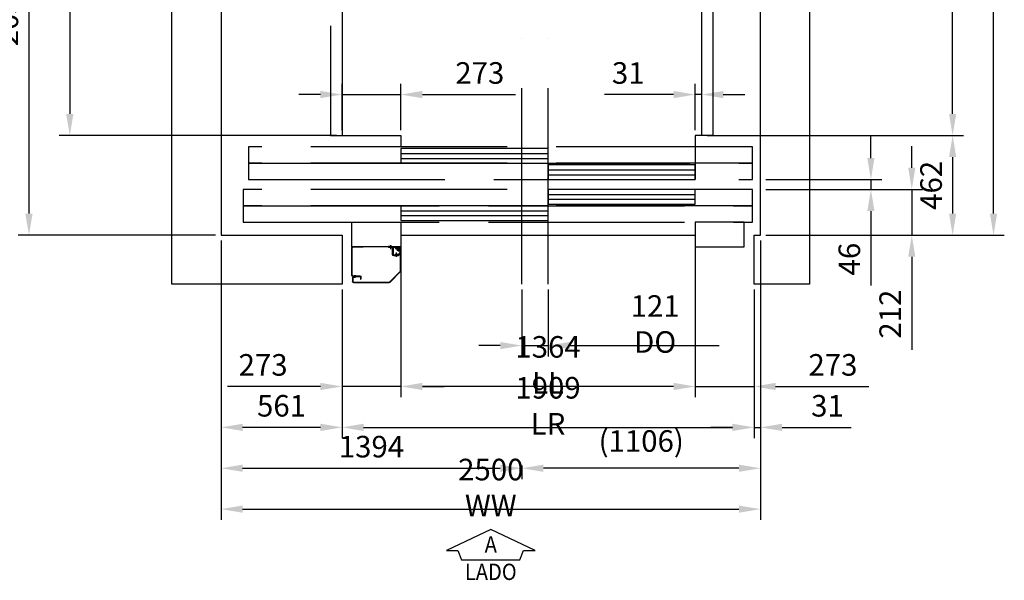
# Model space of a CAD drawing. Extents: x -2382 to 40618, y -19322 to 11378.
# Drawn here: x 936 to 5499, y -3861 to -1264 of the extents above; entities that cross this region are included whole.
import ezdxf
from ezdxf.enums import TextEntityAlignment as Align

# ---------------------------------------------------------------- set-up
doc = ezdxf.new("R2010")
doc.units = 0
doc.header["$LTSCALE"] = 50
doc.header["$PDMODE"] = 3
doc.header["$PDSIZE"] = -3
doc.linetypes.add('ACAD_ISO02W100', pattern=[15, 12, -3])
doc.linetypes.add('ACAD_ISO10W100', pattern=[18, 12, -3, 0, -3])
doc.layers.get('0').update_dxf_attribs({"linetype": 'CONTINUOUS'})
doc.layers.get('Defpoints').update_dxf_attribs({"linetype": 'CONTINUOUS'})
for name, color, linetype in [('CONT_25', 1, 'CONTINUOUS'), ('CONT_35', 2, 'CONTINUOUS'), ('CONT_70', 4, 'CONTINUOUS'), ('DASH_35', 2, 'ACAD_ISO02W100'), ('DASHD_25', 1, 'ACAD_ISO10W100'), ('DIM_35', 7, 'CONTINUOUS')]:
    doc.layers.add(name, color=color, linetype=linetype)
doc.styles.add('ROMANS', font='Romans.shx', dxfattribs={"width": 0.9})
doc.dimstyles.new('KONE_MM', dxfattribs={"dimscale": 50, "dimtxt": 2, "dimasz": 2, "dimexe": 1, "dimexo": 0.5, "dimgap": 1, "dimtad": 1, "dimdec": 0, "dimrnd": 0.5, "dimdsep": 46, "dimtxsty": 'ROMANS', "dimcen": 0, "dimclrd": 256, "dimclre": 256, "dimclrt": 256, "dimadec": 1, "dimazin": 2, "dimtfac": 1, "dimtdec": 0, "dimtmove": 0, "dimatfit": 3, "dimfxl": 0, "dimtolj": 1, "dimtzin": 0, "dimarcsym": 0})

# ---------------------------------------------------------------- blocks, each defined once
blk = doc.blocks.new('*D90')
at = {"layer": 'Defpoints', "color": 0}
for p in [(4369.2, 1525.3), (5448.7, 1525.3), (4369.2, -2262.6)]:
    blk.add_point(p, dxfattribs=at)
at = {"layer": 'DIM_35', "lineweight": -2}
for p, q in [((4394.2, 1525.3), (5498.7, 1525.3)), ((5448.7, -2162.6), (5448.7, 1425.3)), ((4394.2, -2262.6), (5498.7, -2262.6))]:
    blk.add_line(p, q, dxfattribs=at)
at = {"layer": 'DIM_35'}
for points in [[(5432.1, 1425.3), (5465.4, 1425.3), (5448.7, 1525.3)], [(5432.1, -2162.6), (5465.4, -2162.6), (5448.7, -2262.6)]]:
    blk.add_solid(points, dxfattribs=at)
at = {"layer": 'DIM_35', "insert": (5348.7, -368.6), "char_height": 100, "attachment_point": 5, "rotation": 90, "style": 'ROMANS'}
blk.add_mtext('\\A1;3788 WD', dxfattribs=at)
blk = doc.blocks.new('*D91')
at = {"layer": 'Defpoints', "color": 0}
for p in [(4096.5, 1381.4), (5259.4, 1381.4), (4096.5, -1800.4)]:
    blk.add_point(p, dxfattribs=at)
at = {"layer": 'DIM_35', "lineweight": -2}
for p, q in [((4121.5, 1381.4), (5309.4, 1381.4)), ((5259.4, -1700.4), (5259.4, 1281.4)), ((4121.5, -1800.4), (5309.4, -1800.4))]:
    blk.add_line(p, q, dxfattribs=at)
at = {"layer": 'DIM_35'}
for points in [[(5242.7, 1281.4), (5276, 1281.4), (5259.4, 1381.4)], [(5242.7, -1700.4), (5276, -1700.4), (5259.4, -1800.4)]]:
    blk.add_solid(points, dxfattribs=at)
at = {"layer": 'DIM_35', "insert": (5159.4, -209.5), "char_height": 100, "attachment_point": 5, "rotation": 90, "style": 'ROMANS'}
blk.add_mtext('\\A1;3182 DD', dxfattribs=at)
blk = doc.blocks.new('*D92')
at = {"layer": 'Defpoints', "color": 0}
for p in [(4096.5, -1800.4), (4369.2, -2262.6), (5259.4, -2262.6)]:
    blk.add_point(p, dxfattribs=at)
at = {"layer": 'DIM_35', "lineweight": -2}
for p, q in [((4121.5, -1800.4), (5309.4, -1800.4)), ((5259.4, -1900.4), (5259.4, -2162.6)), ((4394.2, -2262.6), (5309.4, -2262.6))]:
    blk.add_line(p, q, dxfattribs=at)
at = {"layer": 'DIM_35'}
for points in [[(5242.7, -1900.4), (5276, -1900.4), (5259.4, -1800.4)], [(5242.7, -2162.6), (5276, -2162.6), (5259.4, -2262.6)]]:
    blk.add_solid(points, dxfattribs=at)
at = {"layer": 'DIM_35', "insert": (5159.4, -2031.5), "char_height": 100, "attachment_point": 5, "rotation": 90, "style": 'ROMANS'}
blk.add_mtext('\\A1;462', dxfattribs=at)
blk = doc.blocks.new('*D94')
at = {"layer": 'Defpoints', "color": 0}
for p in [(4369.2, -2050.4), (4369.2, -2262.6), (5070, -2262.6)]:
    blk.add_point(p, dxfattribs=at)
at = {"layer": 'DIM_35', "lineweight": -2}
for p, q in [((5070, -1950.4), (5070, -1850.4)), ((4394.2, -2050.4), (5120, -2050.4)), ((5070, -2050.4), (5070, -2262.6)), ((4394.2, -2262.6), (5120, -2262.6)), ((5070, -2362.6), (5070, -2794))]:
    blk.add_line(p, q, dxfattribs=at)
at = {"layer": 'DIM_35'}
for points in [[(5053.3, -1950.4), (5086.6, -1950.4), (5070, -2050.4)], [(5053.3, -2362.6), (5086.6, -2362.6), (5070, -2262.6)]]:
    blk.add_solid(points, dxfattribs=at)
at = {"layer": 'DIM_35', "insert": (4970, -2628.3), "char_height": 100, "attachment_point": 5, "rotation": 90, "style": 'ROMANS'}
blk.add_mtext('\\A1;212', dxfattribs=at)
blk = doc.blocks.new('*D96')
at = {"layer": 'Defpoints', "color": 0}
for p in [(4369.2, -2005), (4369.2, -2050.4), (4880.6, -2050.4)]:
    blk.add_point(p, dxfattribs=at)
at = {"layer": 'DIM_35', "lineweight": -2}
for p, q in [((4880.6, -1905), (4880.6, -1805)), ((4394.2, -2005), (4930.6, -2005)), ((4880.6, -2005), (4880.6, -2050.4)), ((4394.2, -2050.4), (4930.6, -2050.4)), ((4880.6, -2150.4), (4880.6, -2496.1))]:
    blk.add_line(p, q, dxfattribs=at)
at = {"layer": 'DIM_35'}
for points in [[(4863.9, -1905), (4897.2, -1905), (4880.6, -2005)], [(4863.9, -2150.4), (4897.2, -2150.4), (4880.6, -2050.4)]]:
    blk.add_solid(points, dxfattribs=at)
at = {"layer": 'DIM_35', "insert": (4780.6, -2373.3), "char_height": 100, "attachment_point": 5, "rotation": 90, "style": 'ROMANS'}
blk.add_mtext('\\A1;46', dxfattribs=at)
blk = doc.blocks.new('*D98')
at = {"layer": 'Defpoints', "color": 0}
for p in [(1641.9, -209.5), (979.1, -2262.6), (1869.2, -2262.6)]:
    blk.add_point(p, dxfattribs=at)
at = {"layer": 'DIM_35', "lineweight": -2}
for p, q in [((1616.9, -209.5), (929.1, -209.5)), ((979.1, -309.5), (979.1, -2162.6)), ((1844.2, -2262.6), (929.1, -2262.6))]:
    blk.add_line(p, q, dxfattribs=at)
at = {"layer": 'DIM_35'}
for points in [[(962.4, -309.5), (995.7, -309.5), (979.1, -209.5)], [(962.4, -2162.6), (995.7, -2162.6), (979.1, -2262.6)]]:
    blk.add_solid(points, dxfattribs=at)
at = {"layer": 'DIM_35', "insert": (879.1, -1236), "char_height": 100, "attachment_point": 5, "rotation": 90, "style": 'ROMANS'}
blk.add_mtext('\\A1;2053', dxfattribs=at)
blk = doc.blocks.new('*D100')
at = {"layer": 'Defpoints', "color": 0}
for p in [(1641.9, -209.5), (1168.4, -1800.4), (2429.8, -1800.4)]:
    blk.add_point(p, dxfattribs=at)
at = {"layer": 'DIM_35', "lineweight": -2}
for p, q in [((1616.9, -209.5), (1118.4, -209.5)), ((1168.4, -309.5), (1168.4, -1700.4)), ((2404.8, -1800.4), (1118.4, -1800.4))]:
    blk.add_line(p, q, dxfattribs=at)
at = {"layer": 'DIM_35'}
for points in [[(1151.8, -309.5), (1185.1, -309.5), (1168.4, -209.5)], [(1151.8, -1700.4), (1185.1, -1700.4), (1168.4, -1800.4)]]:
    blk.add_solid(points, dxfattribs=at)
at = {"layer": 'DIM_35', "insert": (1068.4, -1005), "char_height": 100, "attachment_point": 5, "rotation": 90, "style": 'ROMANS'}
blk.add_mtext('\\A1;1591', dxfattribs=at)
blk = doc.blocks.new('SideA_Arrow_A4')
at = {"layer": 'CONT_25'}
blk.add_lwpolyline([(-5.43, -2.55), (-4.02, -2.55), (-3.57, -3.71), (3.57, -3.71), (4.02, -2.55), (5.43, -2.55), (0, 0)], close=True, dxfattribs=at)
at = {"layer": 'CONT_35', "style": 'ROMANS', "width": 0.9}
for tag, p in [('#', (0, -2.07)), ('?', (0, -5.43))]:
    blk.add_attdef(tag, text='', height=2, dxfattribs=at).set_placement(p, align=Align.MIDDLE)
blk = doc.blocks.new('*D108')
at = {"layer": 'Defpoints', "color": 0}
for p in [(1869.2, -2262.6), (4369.2, -2262.6), (4369.2, -3531.5)]:
    blk.add_point(p, dxfattribs=at)
at = {"layer": 'DIM_35', "lineweight": -2}
for p, q in [((1869.2, -2287.6), (1869.2, -3581.5)), ((4369.2, -2287.6), (4369.2, -3581.5)), ((1969.2, -3531.5), (4269.2, -3531.5))]:
    blk.add_line(p, q, dxfattribs=at)
at = {"layer": 'DIM_35'}
for points in [[(1969.2, -3514.8), (1969.2, -3548.2), (1869.2, -3531.5)], [(4269.2, -3514.8), (4269.2, -3548.2), (4369.2, -3531.5)]]:
    blk.add_solid(points, dxfattribs=at)
at = {"layer": 'DIM_35', "insert": (3119.2, -3431.5), "char_height": 100, "attachment_point": 5, "style": 'ROMANS'}
blk.add_mtext('\\A1;2500 WW', dxfattribs=at)
blk = doc.blocks.new('*D109')
at = {"layer": 'Defpoints', "color": 0}
for p in [(4369.2, -2262.6), (3263.1, -3304.2), (3263.1, -3342.1)]:
    blk.add_point(p, dxfattribs=at)
at = {"layer": 'DIM_35', "lineweight": -2}
for p, q in [((4369.2, -2287.6), (4369.2, -3392.1)), ((3263.1, -3329.2), (3263.1, -3392.1)), ((4269.2, -3342.1), (3363.1, -3342.1))]:
    blk.add_line(p, q, dxfattribs=at)
at = {"layer": 'DIM_35'}
for points in [[(3363.1, -3325.4), (3363.1, -3358.8), (3263.1, -3342.1)], [(4269.2, -3325.4), (4269.2, -3358.8), (4369.2, -3342.1)]]:
    blk.add_solid(points, dxfattribs=at)
at = {"layer": 'DIM_35', "insert": (3816.2, -3215.9), "char_height": 100, "attachment_point": 5, "style": 'ROMANS'}
blk.add_mtext('\\A1;(1106)', dxfattribs=at)
blk = doc.blocks.new('*D110')
at = {"layer": 'Defpoints', "color": 0}
for p in [(1869.2, -2262.6), (3263.1, -3304.2), (3263.1, -3342.1)]:
    blk.add_point(p, dxfattribs=at)
at = {"layer": 'DIM_35', "lineweight": -2}
for p, q in [((1869.2, -2287.6), (1869.2, -3392.1)), ((3263.1, -3329.2), (3263.1, -3392.1)), ((1969.2, -3342.1), (3163.1, -3342.1))]:
    blk.add_line(p, q, dxfattribs=at)
at = {"layer": 'DIM_35'}
for points in [[(1969.2, -3325.4), (1969.2, -3358.8), (1869.2, -3342.1)], [(3163.1, -3325.4), (3163.1, -3358.8), (3263.1, -3342.1)]]:
    blk.add_solid(points, dxfattribs=at)
at = {"layer": 'DIM_35', "insert": (2566.2, -3242.1), "char_height": 100, "attachment_point": 5, "style": 'ROMANS'}
blk.add_mtext('\\A1;1394', dxfattribs=at)
blk = doc.blocks.new('*D111')
at = {"layer": 'Defpoints', "color": 0}
for p in [(2429.8, -2489.8), (4338.9, -2489.8), (4338.9, -3152.7)]:
    blk.add_point(p, dxfattribs=at)
at = {"layer": 'DIM_35', "lineweight": -2}
for p, q in [((2429.8, -2514.8), (2429.8, -3202.7)), ((4338.9, -2514.8), (4338.9, -3202.7)), ((2529.8, -3152.7), (4238.9, -3152.7))]:
    blk.add_line(p, q, dxfattribs=at)
at = {"layer": 'DIM_35'}
for points in [[(2529.8, -3136), (2529.8, -3169.4), (2429.8, -3152.7)], [(4238.9, -3136), (4238.9, -3169.4), (4338.9, -3152.7)]]:
    blk.add_solid(points, dxfattribs=at)
at = {"layer": 'DIM_35', "insert": (3384.4, -3052.7), "char_height": 100, "attachment_point": 5, "style": 'ROMANS'}
blk.add_mtext('\\A1;1909 LR', dxfattribs=at)
blk = doc.blocks.new('*D112')
at = {"layer": 'Defpoints', "color": 0}
for p in [(4369.2, -2262.6), (4338.9, -2489.8), (4369.2, -3152.7)]:
    blk.add_point(p, dxfattribs=at)
at = {"layer": 'DIM_35', "lineweight": -2}
for p, q in [((4369.2, -2287.6), (4369.2, -3202.7)), ((4338.9, -2514.8), (4338.9, -3202.7)), ((4238.9, -3152.7), (4138.9, -3152.7)), ((4338.9, -3152.7), (4369.2, -3152.7)), ((4469.2, -3152.7), (4789.2, -3152.7))]:
    blk.add_line(p, q, dxfattribs=at)
at = {"layer": 'DIM_35'}
for points in [[(4238.9, -3136), (4238.9, -3169.4), (4338.9, -3152.7)], [(4469.2, -3136), (4469.2, -3169.4), (4369.2, -3152.7)]]:
    blk.add_solid(points, dxfattribs=at)
at = {"layer": 'DIM_35', "insert": (4679.2, -3052.7), "char_height": 100, "attachment_point": 5, "style": 'ROMANS'}
blk.add_mtext('\\A1;31', dxfattribs=at)
blk = doc.blocks.new('*D113')
at = {"layer": 'Defpoints', "color": 0}
for p in [(1869.2, -2262.6), (2429.8, -2489.8), (1869.2, -3152.7)]:
    blk.add_point(p, dxfattribs=at)
at = {"layer": 'DIM_35', "lineweight": -2}
for p, q in [((1869.2, -2287.6), (1869.2, -3202.7)), ((2429.8, -2514.8), (2429.8, -3202.7)), ((2329.8, -3152.7), (1969.2, -3152.7))]:
    blk.add_line(p, q, dxfattribs=at)
at = {"layer": 'DIM_35'}
for points in [[(1969.2, -3136), (1969.2, -3169.4), (1869.2, -3152.7)], [(2329.8, -3136), (2329.8, -3169.4), (2429.8, -3152.7)]]:
    blk.add_solid(points, dxfattribs=at)
at = {"layer": 'DIM_35', "insert": (2149.5, -3052.7), "char_height": 100, "attachment_point": 5, "style": 'ROMANS'}
blk.add_mtext('\\A1;561', dxfattribs=at)
blk = doc.blocks.new('*D114')
at = {"layer": 'Defpoints', "color": 0}
for p in [(2702.5, -2262.6), (4066.2, -2262.6), (2702.5, -2963.3)]:
    blk.add_point(p, dxfattribs=at)
at = {"layer": 'DIM_35', "lineweight": -2}
for p, q in [((2702.5, -2287.6), (2702.5, -3013.3)), ((4066.2, -2287.6), (4066.2, -3013.3)), ((3966.2, -2963.3), (2802.5, -2963.3))]:
    blk.add_line(p, q, dxfattribs=at)
at = {"layer": 'DIM_35'}
for points in [[(2802.5, -2946.6), (2802.5, -2980), (2702.5, -2963.3)], [(3966.2, -2946.6), (3966.2, -2980), (4066.2, -2963.3)]]:
    blk.add_solid(points, dxfattribs=at)
at = {"layer": 'DIM_35', "insert": (3384.4, -2863.3), "char_height": 100, "attachment_point": 5, "style": 'ROMANS'}
blk.add_mtext('\\A1;1364 LL', dxfattribs=at)
blk = doc.blocks.new('*D115')
at = {"layer": 'Defpoints', "color": 0}
for p in [(2702.5, -2262.6), (2429.8, -2489.8), (2429.8, -2963.3)]:
    blk.add_point(p, dxfattribs=at)
at = {"layer": 'DIM_35', "lineweight": -2}
for p, q in [((2702.5, -2287.6), (2702.5, -3013.3)), ((2429.8, -2514.8), (2429.8, -3013.3)), ((2329.8, -2963.3), (1898.4, -2963.3)), ((2702.5, -2963.3), (2429.8, -2963.3)), ((2802.5, -2963.3), (2902.5, -2963.3))]:
    blk.add_line(p, q, dxfattribs=at)
at = {"layer": 'DIM_35'}
for points in [[(2329.8, -2946.6), (2329.8, -2980), (2429.8, -2963.3)], [(2802.5, -2946.6), (2802.5, -2980), (2702.5, -2963.3)]]:
    blk.add_solid(points, dxfattribs=at)
at = {"layer": 'DIM_35', "insert": (2064.1, -2863.3), "char_height": 100, "attachment_point": 5, "style": 'ROMANS'}
blk.add_mtext('\\A1;273', dxfattribs=at)
blk = doc.blocks.new('*D116')
at = {"layer": 'Defpoints', "color": 0}
for p in [(4066.2, -2262.6), (4338.9, -2489.8), (4338.9, -2963.3)]:
    blk.add_point(p, dxfattribs=at)
at = {"layer": 'DIM_35', "lineweight": -2}
for p, q in [((4066.2, -2287.6), (4066.2, -3013.3)), ((4338.9, -2514.8), (4338.9, -3013.3)), ((3966.2, -2963.3), (3866.2, -2963.3)), ((4066.2, -2963.3), (4338.9, -2963.3)), ((4438.9, -2963.3), (4870.3, -2963.3))]:
    blk.add_line(p, q, dxfattribs=at)
at = {"layer": 'DIM_35'}
for points in [[(3966.2, -2946.6), (3966.2, -2980), (4066.2, -2963.3)], [(4438.9, -2946.6), (4438.9, -2980), (4338.9, -2963.3)]]:
    blk.add_solid(points, dxfattribs=at)
at = {"layer": 'DIM_35', "insert": (4704.6, -2863.3), "char_height": 100, "attachment_point": 5, "style": 'ROMANS'}
blk.add_mtext('\\A1;273', dxfattribs=at)
blk = doc.blocks.new('*D117')
at = {"layer": 'Defpoints', "color": 0}
for p in [(3263.1, -2489.8), (3384.4, -2489.8), (3384.4, -2773.9)]:
    blk.add_point(p, dxfattribs=at)
at = {"layer": 'DIM_35', "lineweight": -2}
for p, q in [((3263.1, -2514.8), (3263.1, -2823.9)), ((3384.4, -2514.8), (3384.4, -2823.9)), ((3163.1, -2773.9), (3063.1, -2773.9)), ((3263.1, -2773.9), (3384.4, -2773.9)), ((3484.4, -2773.9), (4177.2, -2773.9))]:
    blk.add_line(p, q, dxfattribs=at)
at = {"layer": 'DIM_35'}
for points in [[(3163.1, -2757.3), (3163.1, -2790.6), (3263.1, -2773.9)], [(3484.4, -2757.3), (3484.4, -2790.6), (3384.4, -2773.9)]]:
    blk.add_solid(points, dxfattribs=at)
at = {"layer": 'DIM_35', "insert": (3880.8, -2673.9), "char_height": 100, "attachment_point": 5, "style": 'ROMANS'}
blk.add_mtext('\\A1;121 DO', dxfattribs=at)
blk = doc.blocks.new('*D118')
at = {"layer": 'Defpoints', "color": 0}
for p in [(4066.2, -1611), (4066.2, -1800.4), (4096.5, -1800.4)]:
    blk.add_point(p, dxfattribs=at)
at = {"layer": 'DIM_35', "lineweight": -2}
for p, q in [((4066.2, -1775.4), (4066.2, -1561)), ((4096.5, -1775.4), (4096.5, -1561)), ((3966.2, -1611), (3646.2, -1611)), ((4096.5, -1611), (4066.2, -1611)), ((4196.5, -1611), (4296.5, -1611))]:
    blk.add_line(p, q, dxfattribs=at)
at = {"layer": 'DIM_35'}
for points in [[(3966.2, -1594.4), (3966.2, -1627.7), (4066.2, -1611)], [(4196.5, -1594.4), (4196.5, -1627.7), (4096.5, -1611)]]:
    blk.add_solid(points, dxfattribs=at)
at = {"layer": 'DIM_35', "insert": (3756.2, -1511), "char_height": 100, "attachment_point": 5, "style": 'ROMANS'}
blk.add_mtext('\\A1;31', dxfattribs=at)
blk = doc.blocks.new('*D119')
at = {"layer": 'Defpoints', "color": 0}
for p in [(2702.5, -1611), (2429.8, -1800.4), (2702.5, -1800.4)]:
    blk.add_point(p, dxfattribs=at)
at = {"layer": 'DIM_35', "lineweight": -2}
for p, q in [((2429.8, -1775.4), (2429.8, -1561)), ((2702.5, -1775.4), (2702.5, -1561)), ((2329.8, -1611), (2229.8, -1611)), ((2429.8, -1611), (2702.5, -1611)), ((2802.5, -1611), (3234, -1611))]:
    blk.add_line(p, q, dxfattribs=at)
at = {"layer": 'DIM_35'}
for points in [[(2329.8, -1594.4), (2329.8, -1627.7), (2429.8, -1611)], [(2802.5, -1594.4), (2802.5, -1627.7), (2702.5, -1611)]]:
    blk.add_solid(points, dxfattribs=at)
at = {"layer": 'DIM_35', "insert": (3068.3, -1511), "char_height": 100, "attachment_point": 5, "style": 'ROMANS'}
blk.add_mtext('\\A1;273', dxfattribs=at)
blk = doc.blocks.new('Shaft_Section_Planview_0')
at = {"layer": 'CONT_70'}
blk.add_lwpolyline([(880, -1505), (710, -1505), (710, -1355), (730, -1355), (730, 1145), (-920, 1145), (-920, -1355), (-550, -1355), (-550, -1505), (-1070, -1505), (-1070, 1295), (880, 1295)], close=True, dxfattribs=at)
at = {"layer": 'DASHD_25'}
for p, q in [((0, -1505), (0, 1295)), ((80, -1505), (80, 1295)), ((-750, 0), (-750, 1145)), ((-525, 480), (-975, 480)), ((-1070, 0), (880, 0))]:
    blk.add_line(p, q, dxfattribs=at)
blk = doc.blocks.new('MAP_FrameMounting')
at = {"layer": 'CONT_35', "ltscale": 0.25}
for p, q in [((-3.2, 0), (-35, 0)), ((-35, 0), (-35, -1.5)), ((-150, -73.8), (-150, -6)), ((-149, -73.8), (-149, -6)), ((-147, -3), (-131, -3)), ((-147, -4), (-131, -4)), ((-133.5, -4), (-144, -4)), ((-142.5, -26), (-129.5, -26)), ((-142.5, -26), (-142.5, -28.5)), ((-142.5, -28.5), (-129.5, -28.5)), ((-133.5, -6), (-140, -6)), ((-133.5, -4), (-133.5, -6)), ((-131, -3), (-131, -4)), ((-127, -23.5), (-127, -5)), ((-124.5, -23.5), (-124.5, -5)), ((-122, 0), (-112, 0)), ((-122, -2.5), (-112, -2.5)), ((-112, 0), (-112, -2.5)), ((-35, -1.5), (-3.1, -1.5)), ((-1.5, -87.9), (-1.5, -3.1)), ((0, -87.8), (0, -3.2)), ((-149.1, -75.9), (-115.9, -109.1)), ((-148.4, -75.2), (-115.2, -108.4)), ((-15, -89.5), (-25, -89.5)), ((-12.7, -89.5), (-7.4, -89.5)), ((-5, -109), (-113.8, -109)), ((-5, -110), (-113.8, -110)), ((-9, -110), (-31, -110)), ((-28, -92.7), (-28, -99.5)), ((-26.5, -99.5), (-28, -99.5)), ((-26.5, -92.6), (-26.5, -99.5)), ((-13.3, -91), (-24.9, -91)), ((-10, -93), (-10, -94)), ((-10, -93), (-5, -93)), ((-10, -94), (-5, -94)), ((-6.3, -91), (-6.5, -91)), ((-3, -96), (-3, -107)), ((-2, -96), (-2, -107))]:
    blk.add_line(p, q, dxfattribs=at)
for points in [[(-147, -13), (-147, -18.7), (-141.7, -24), (-132, -24), (-132, -26), (-142.5, -26), (-147.5, -21), (-149, -19.5), (-149, -9)], [(-3.1, -89.5), (-11, -89.5), (-24.8, -89.5)], [(-3.2, -91), (-11, -91), (-13.3, -91)]]:
    blk.add_lwpolyline(points, dxfattribs=at)
blk.add_circle((-143.9, -9.2), 2.5, dxfattribs=at)
for centre, radius, start, end in [((-3.2, -3.2), 3.2, 360, 90), ((-147, -6), 3, 90, 180), ((-147, -6), 2, 90, 180), ((-144, -9), 5, 90, 36.8699), ((-129.5, -23.5), 5, 270, 0), ((-129.5, -23.5), 2.5, 270, 0), ((-122, -5), 5, 90, 180), ((-122, -5), 2.5, 90, 180), ((-3.1, -3.1), 1.6, 360, 90), ((-147, -73.8), 3, 180, 225), ((-147, -73.8), 2, 180, 225), ((-24.8, -92.7), 3.2, 90, 180), ((-3.2, -87.8), 3.2, 270, 360), ((-3.1, -87.9), 1.6, 270, 360), ((-113.8, -107), 3, 225, 270), ((-113.8, -107), 2, 225, 270), ((-24.9, -92.6), 1.6, 90, 180), ((-5, -96), 3, 0, 90), ((-5, -96), 2, 0, 90), ((-5, -107), 2, 270, 0), ((-5, -107), 3, 270, 0)]:
    blk.add_arc(centre, radius, start, end, dxfattribs=at)
at = {"layer": 'DASHD_25', "ltscale": 0.25}
for p, q in [((-119, -8.1), (-119, 4.5)), ((-140.5, -9), (-149, -9)), ((-140.5, -9), (-149, -9)), ((-139, -9), (-149, -9)), ((-139, -9), (-149, -9)), ((-139, -9), (-149, -9)), ((-144, -14), (-144, -4)), ((-144, -14), (-144, -4)), ((-144, -5.5), (-144, -14)), ((-144, -5.5), (-144, -14)), ((-144, -5.5), (-144, -14)), ((-144, -5.5), (-144, -14)), ((-135.5, -17.8), (-135.5, -31.5))]:
    blk.add_line(p, q, dxfattribs=at)
blk = doc.blocks.new('FrontDoors_0')
at = {"layer": 'CONT_35'}
for points in [[(0, 80), (0, 125), (-450, 125), (-450, 80)], [(450, 30), (450, 75), (0, 75), (0, 30)], [(450, -45), (450, 0), (0, 0), (0, -45)], [(0, -95), (0, -50), (-450, -50), (-450, -95)], [(-450, -100), (-450, -175), (-600, -175), (-600, -100)], [(450, -100), (450, -175), (600, -175), (600, -100)]]:
    blk.add_lwpolyline(points, close=True, dxfattribs=at)
for points in [[(-450, 110), (0, 110)], [(-450, 95), (0, 95)], [(0, 60), (450, 60)], [(0, 45), (450, 45)], [(0, -15), (450, -15)], [(0, -30), (450, -30)], [(-450, -65), (0, -65)], [(-450, -80), (0, -80)]]:
    blk.add_lwpolyline(points, dxfattribs=at)
at = {"layer": 'DASH_35'}
for points in [[(625, 80), (625, 130), (-916, 130), (-916, 80)], [(625, 30), (625, 80), (-916, 80), (-916, 30)], [(625, -50), (625, 0), (-932.5, 0), (-932.5, -50)], [(625, -100), (625, -50), (-932.5, -50), (-932.5, -100)]]:
    blk.add_lwpolyline(points, close=True, dxfattribs=at)
blk = doc.blocks.new('Elevator_0')
at = {"layer": 'CONT_35'}
for p, q in [((-455, 2405), (-455, 305)), ((645, 305), (645, 2405)), ((-275, 0), (625, 0))]:
    blk.add_line(p, q, dxfattribs=at)
for points in [[(-490, 305), (-275, 305), (-275, 270)], [(680, 305), (625, 305), (625, 170)]]:
    blk.add_lwpolyline(points, dxfattribs=at)
at = {"layer": 'DASHD_25'}
for p, q in [((-490, 2440), (-490, 305)), ((680, 305), (680, 2440))]:
    blk.add_line(p, q, dxfattribs=at)
blk.add_blockref('FrontDoors_0', (175, 140))

msp = doc.modelspace()

# ---------------------------------------------------------------- block references
at = {"yscale": 1.515151515151956, "zscale": 1.515151515151516}
for name, p, xscale in [('Shaft_Section_Planview_0', (3263.1, -209.5), 1.515151515151501), ('Elevator_0', (3119.2, -2262.6), 1.515151515151501), ('MAP_FrameMounting', (2475.3, -2315.6), -1.515151515151501)]:
    msp.add_blockref(name, p, dxfattribs=dict(at, xscale=xscale))
at = {"xscale": 37.87878787878799, "yscale": 37.87878787878799, "zscale": 37.87878787878791}
msp.add_blockref('SideA_Arrow_A4', (3119.2, -3626.2), dxfattribs=at).add_auto_attribs({'?': 'LADO', '#': 'A'})

# ---------------------------------------------------------------- dimensions: what is measured, and where the dimension line sits
at = {"layer": 'DIM_35'}
for base, p1, p2, text, picture, middle in [((5448.7, 1525.3), (4369.2, -2262.6), (4369.2, 1525.3), '<> WD', '*D90', (5348.7, -368.6)), ((5259.4, 1381.4), (4096.5, -1800.4), (4096.5, 1381.4), '<> DD', '*D91', (5159.4, -209.5))]:
    dim = msp.add_linear_dim(base=base, p1=p1, p2=p2, angle=90, text=text, dimstyle='KONE_MM', dxfattribs=at)
    dim.commit()
    dim.dimension.update_dxf_attribs({"geometry": picture, "text_midpoint": middle})
for base, p1, p2, picture, middle in [((979.1, -2262.6), (1641.9, -209.5), (1869.2, -2262.6), '*D98', (879.1, -1236)), ((1168.4, -1800.4), (1641.9, -209.5), (2429.8, -1800.4), '*D100', (1068.4, -1005)), ((5259.4, -2262.6), (4096.5, -1800.4), (4369.2, -2262.6), '*D92', (5159.4, -2031.5)), ((4880.6, -2050.4), (4369.2, -2005), (4369.2, -2050.4), '*D96', (4780.6, -2373.3)), ((5070, -2262.6), (4369.2, -2050.4), (4369.2, -2262.6), '*D94', (4970, -2628.3))]:
    dim = msp.add_linear_dim(base=base, p1=p1, p2=p2, angle=90, dimstyle='KONE_MM', dxfattribs=at)
    dim.commit()
    dim.dimension.update_dxf_attribs({"geometry": picture, "text_midpoint": middle})
for base, p1, p2, picture, middle in [((2702.5, -1611), (2429.8, -1800.4), (2702.5, -1800.4), '*D119', (3068.3, -1511)), ((4066.2, -1611), (4096.5, -1800.4), (4066.2, -1800.4), '*D118', (3756.2, -1511)), ((3263.1, -3342.1), (1869.2, -2262.6), (3263.1, -3304.2), '*D110', (2566.2, -3242.1)), ((1869.2, -3152.7), (2429.8, -2489.8), (1869.2, -2262.6), '*D113', (2149.5, -3052.7)), ((2429.8, -2963.3), (2702.5, -2262.6), (2429.8, -2489.8), '*D115', (2064.1, -2863.3)), ((4338.9, -2963.3), (4066.2, -2262.6), (4338.9, -2489.8), '*D116', (4704.6, -2863.3)), ((4369.2, -3152.7), (4338.9, -2489.8), (4369.2, -2262.6), '*D112', (4679.2, -3052.7))]:
    dim = msp.add_linear_dim(base=base, p1=p1, p2=p2, dimstyle='KONE_MM', dxfattribs=at)
    dim.commit()
    dim.dimension.update_dxf_attribs({"geometry": picture, "text_midpoint": middle})
for base, p1, p2, text, picture, middle in [((4369.2, -3531.5), (1869.2, -2262.6), (4369.2, -2262.6), '<> WW', '*D108', (3119.2, -3431.5)), ((2702.5, -2963.3), (4066.2, -2262.6), (2702.5, -2262.6), '<> LL', '*D114', (3384.4, -2863.3)), ((3263.1, -3342.1), (4369.2, -2262.6), (3263.1, -3304.2), '(<>)', '*D109', (3816.2, -3215.9)), ((4338.9, -3152.7), (2429.8, -2489.8), (4338.9, -2489.8), '<> LR', '*D111', (3384.4, -3052.7)), ((3384.4, -2773.9), (3263.1, -2489.8), (3384.4, -2489.8), '<> DO', '*D117', (3880.8, -2673.9))]:
    dim = msp.add_linear_dim(base=base, p1=p1, p2=p2, text=text, dimstyle='KONE_MM', dxfattribs=at)
    dim.commit()
    dim.dimension.update_dxf_attribs({"geometry": picture, "text_midpoint": middle})

doc.saveas('drawing.dxf')
